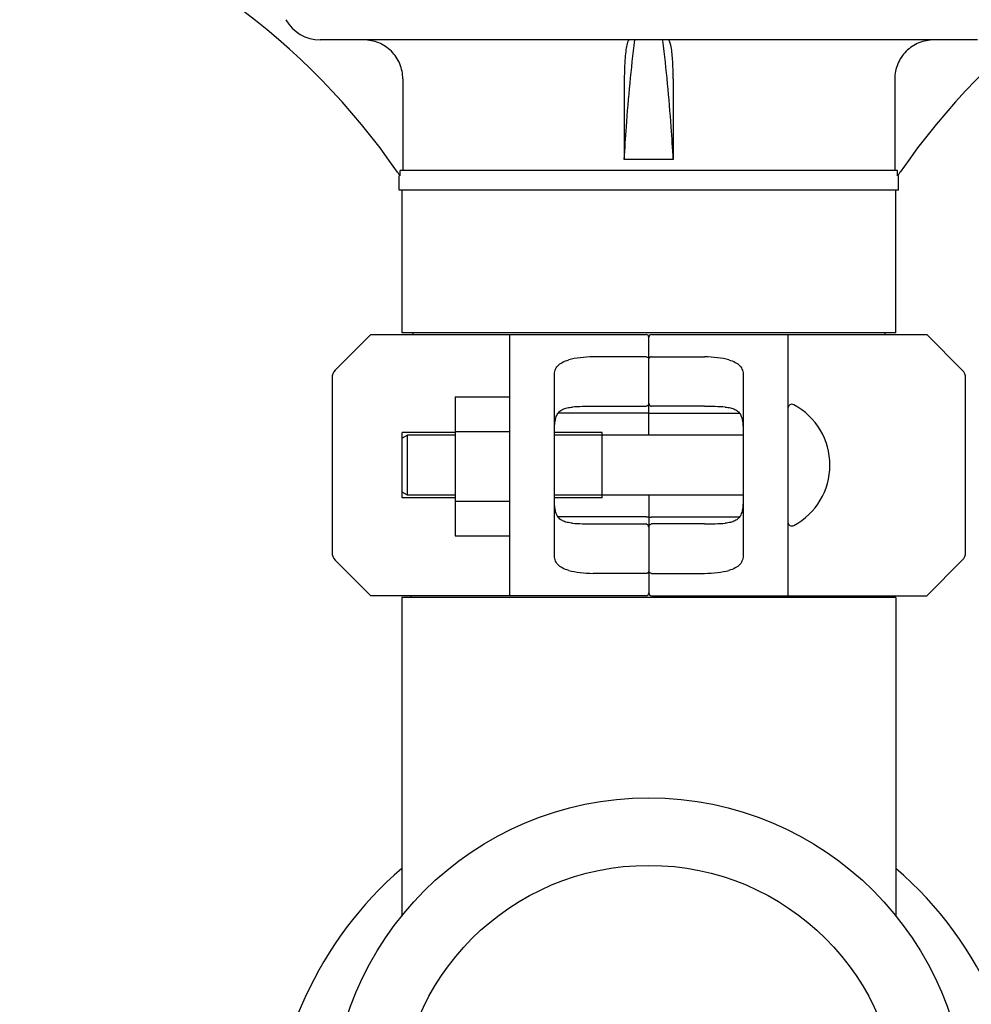
# Model space of a CAD drawing. Units: millimetres. Extents: x 312 to 3733, y 1095 to 5829.
# Drawn here: x 3038 to 3210, y 4567 to 4745 of the extents above; entities that cross this region are included whole.
import ezdxf

# ---------------------------------------------------------------- set-up
doc = ezdxf.new("R2010")
doc.units = ezdxf.units.MM

msp = doc.modelspace()

# ---------------------------------------------------------------- linework, layer by layer
for p, q in [((3210.83, 4740.92), (3092.56, 4740.92)), ((3154.21, 4740.8), (3154.2, 4740.92)), ((3107.44, 4733.92), (3107.44, 4717.42)), ((3147.29, 4733.92), (3147.29, 4719.42)), ((3156.1, 4733.92), (3156.1, 4719.42)), ((3195.95, 4733.92), (3195.95, 4717.42)), ((3156.1, 4719.42), (3147.29, 4719.42)), ((3196.45, 4717.42), (3106.94, 4717.42)), ((3106.94, 4716.46), (3106.94, 4717.42)), ((3196.45, 4716.46), (3196.45, 4717.42)), ((3106.75, 4713.92), (3106.75, 4716.46)), ((3106.94, 4716.46), (3106.79, 4716.68)), ((3196.6, 4716.68), (3196.45, 4716.46)), ((3196.65, 4713.92), (3196.65, 4716.46)), ((3196.65, 4713.92), (3106.75, 4713.92)), ((3107.25, 4713.92), (3107.25, 4688.25)), ((3196.15, 4688.25), (3196.15, 4713.92)), ((3101.7, 4687.92), (3095.28, 4681.5)), ((3101.7, 4687.92), (3151.2, 4687.92)), ((3196.15, 4688.25), (3107.25, 4688.25)), ((3109.23, 4688.25), (3109.23, 4687.92)), ((3126.7, 4683.36), (3126.7, 4687.92)), ((3151.7, 4669.79), (3151.7, 4687.42)), ((3152.2, 4687.92), (3201.7, 4687.92)), ((3176.7, 4687.92), (3176.7, 4683.36)), ((3194.17, 4688.25), (3194.17, 4687.92)), ((3208.11, 4681.5), (3201.7, 4687.92)), ((3151.2, 4683.89), (3141.7, 4683.89)), ((3152.2, 4683.89), (3161.7, 4683.89)), ((3126.7, 4645.48), (3126.7, 4683.36)), ((3176.7, 4683.36), (3176.7, 4645.48)), ((3094.7, 4680.09), (3094.7, 4648.75)), ((3134.7, 4648.32), (3134.7, 4680.52)), ((3168.7, 4680.52), (3168.7, 4648.32)), ((3208.7, 4648.75), (3208.7, 4680.09)), ((3116.85, 4676.7), (3126.7, 4676.7)), ((3116.85, 4676.7), (3116.85, 4651.7)), ((3141.7, 4675), (3151.2, 4675)), ((3161.7, 4675), (3152.2, 4675)), ((3151.2, 4673.75), (3135.37, 4673.75)), ((3152.2, 4673.75), (3168.02, 4673.75)), ((3116.85, 4670.32), (3107.3, 4670.32)), ((3107.3, 4658.52), (3107.3, 4670.32)), ((3108.3, 4669.79), (3107.3, 4669.29)), ((3116.85, 4669.79), (3108.3, 4669.79)), ((3108.3, 4659.04), (3108.3, 4669.79)), ((3116.85, 4670.45), (3126.7, 4670.45)), ((3143.3, 4670.32), (3134.7, 4670.32)), ((3168.7, 4669.79), (3134.7, 4669.79)), ((3143.3, 4658.52), (3143.3, 4670.32)), ((3108.3, 4659.04), (3107.3, 4659.54)), ((3116.85, 4659.04), (3108.3, 4659.04)), ((3168.7, 4659.04), (3134.7, 4659.04)), ((3151.7, 4659.04), (3151.7, 4641.42)), ((3116.85, 4658.52), (3107.3, 4658.52)), ((3116.85, 4657.95), (3126.7, 4657.95)), ((3143.3, 4658.52), (3134.7, 4658.52)), ((3151.2, 4655.09), (3135.37, 4655.09)), ((3141.7, 4653.84), (3151.2, 4653.84)), ((3152.2, 4655.09), (3168.02, 4655.09)), ((3161.7, 4653.84), (3152.2, 4653.84)), ((3116.85, 4651.7), (3126.7, 4651.7)), ((3095.28, 4647.33), (3101.7, 4640.92)), ((3201.7, 4640.92), (3208.11, 4647.33)), ((3126.7, 4640.92), (3126.7, 4645.48)), ((3151.2, 4644.95), (3141.7, 4644.95)), ((3152.2, 4644.95), (3161.7, 4644.95)), ((3176.7, 4645.48), (3176.7, 4640.92)), ((3151.2, 4640.92), (3101.7, 4640.92)), ((3196.14, 4640.59), (3107.25, 4640.59)), ((3107.25, 4640.59), (3107.25, 4583.3)), ((3108.85, 4640.92), (3108.85, 4640.59)), ((3152.2, 4640.92), (3201.7, 4640.92)), ((3194.55, 4640.92), (3194.55, 4640.59)), ((3196.15, 4640.59), (3196.15, 4583.3))]:
    msp.add_line(p, q)
for radius in [57.15, 45]:
    msp.add_circle((3151.7, 4547.42), radius)
for centre, radius, start, end in [((3001.76, 4644.75), 127.3, 34.6352, 73.2254), ((3301.64, 4644.75), 127.3, 106.7746, 145.3648), ((3092.56, 4747.94), 7.03, 208.7926, 270.0447), ((3001.71, 4644.7), 127.37, 34.414, 34.6453), ((3301.68, 4644.7), 127.37, 145.3547, 145.586), ((3151.2, 4687.42), 0.5, 0, 90), ((3152.2, 4687.42), 0.5, 90, 179.9999), ((3096.7, 4680.09), 2, 135, 180), ((3206.7, 4680.09), 2, 0, 45), ((3177.45, 4674.61), 0.75, 61.8076, 173.4342), ((3171.98, 4664.42), 12.31, 298.1924, 61.8076), ((3177.45, 4654.23), 0.75, 186.5658, 298.1924), ((3096.7, 4648.75), 2, 180, 225), ((3206.7, 4648.75), 2, 315, 0), ((3151.2, 4641.42), 0.5, 270, 359.9999), ((3152.2, 4641.42), 0.5, 180, 270), ((3151.7, 4540.42), 68, 130.826, 180), ((3151.7, 4540.42), 68, 23.3952, 49.174)]:
    msp.add_arc(centre, radius, start, end)
for centre, ratio, start_param, end_param in [((3141.7, 4681.51), 0.339673, 1.570796, 2.252629), ((3161.7, 4681.51), 0.339673, 0.888964, 1.570796), ((3141.7, 4674.04), 0.136661, 1.570796, 2.133791), ((3161.7, 4674.04), 0.136661, 1.007802, 1.570796), ((3141.7, 4654.79), 0.136661, -2.133791, -1.570796), ((3161.7, 4654.79), 0.136661, -1.570796, -1.007802), ((3141.7, 4647.33), 0.339673, -2.252629, -1.570796), ((3161.7, 4647.33), 0.339673, -1.570796, -0.888964)]:
    msp.add_ellipse(centre, major_axis=(7, 0), ratio=ratio, start_param=start_param, end_param=end_param)
for points, knots in [([(3107.44, 4733.92), (3107.44, 4734.83), (3107.07, 4736.68), (3105.5, 4739), (3103.16, 4740.56), (3101.32, 4740.92), (3100.4, 4740.92)], [0, 0, 0, 0, 0.250029, 0.500017, 0.749994, 1, 1, 1, 1]), ([(3147.29, 4719.42), (3147.4, 4721.38), (3147.86, 4728.56), (3148.52, 4735.73), (3149.2, 4740.92)], [0, 0, 0, 0, 0.272962, 1, 1, 1, 1]), ([(3148.19, 4740.92), (3148.11, 4740.92), (3147.92, 4740.65), (3147.86, 4740.42), (3147.81, 4740.25)], [0, 0, 0, 0, 0.327105, 1, 1, 1, 1]), ([(3156.1, 4719.42), (3155.99, 4721.37), (3155.53, 4728.51), (3154.88, 4735.64), (3154.21, 4740.8)], [0, 0, 0, 0, 0.272758, 1, 1, 1, 1]), ([(3155.65, 4739.98), (3155.59, 4740.22), (3155.53, 4740.52), (3155.31, 4740.92), (3155.2, 4740.92)], [0, 0, 0, 0, 0.687392, 1, 1, 1, 1]), ([(3202.99, 4740.92), (3202.07, 4740.92), (3200.23, 4740.56), (3197.89, 4739), (3196.32, 4736.68), (3195.95, 4734.83), (3195.95, 4733.92)], [0, 0, 0, 0, 0.250004, 0.499981, 0.749973, 1, 1, 1, 1]), ([(3147.81, 4740.25), (3147.71, 4739.9), (3147.56, 4739.04), (3147.34, 4736.93), (3147.29, 4735.17), (3147.29, 4733.92)], [0, 0, 0, 0, 0.171858, 0.40784, 1, 1, 1, 1]), ([(3156.1, 4733.92), (3156.1, 4735.09), (3156.03, 4737.12), (3155.83, 4739.14), (3155.65, 4739.98)], [0, 0, 0, 0, 0.577963, 1, 1, 1, 1]), ([(3151.2, 4683.89), (3151.27, 4683.89), (3151.4, 4683.87), (3151.56, 4683.78), (3151.67, 4683.67), (3151.7, 4683.57), (3151.7, 4683.53)], [0, 0, 0, 0, 0.315941, 0.586604, 0.80788, 1, 1, 1, 1]), ([(3152.2, 4683.89), (3152.12, 4683.89), (3151.99, 4683.87), (3151.83, 4683.78), (3151.72, 4683.67), (3151.7, 4683.57), (3151.7, 4683.53)], [0, 0, 0, 0, 0.315941, 0.586604, 0.80788, 1, 1, 1, 1]), ([(3134.7, 4680.52), (3134.7, 4680.84), (3134.76, 4681.33), (3135.02, 4681.91), (3135.41, 4682.44), (3136.17, 4682.99), (3136.89, 4683.25), (3137.28, 4683.36)], [0, 0, 0, 0, 0.231859, 0.343155, 0.456114, 0.703259, 1, 1, 1, 1]), ([(3166.11, 4683.36), (3166.51, 4683.25), (3167.22, 4682.99), (3167.98, 4682.44), (3168.37, 4681.91), (3168.63, 4681.33), (3168.7, 4680.84), (3168.7, 4680.52)], [0, 0, 0, 0, 0.296742, 0.543886, 0.656846, 0.768141, 1, 1, 1, 1]), ([(3134.7, 4669.27), (3134.7, 4669.66), (3134.7, 4670.42), (3134.73, 4671.5), (3134.85, 4672.48), (3135.08, 4673.33), (3135.53, 4674.02), (3136.2, 4674.49), (3137.03, 4674.75), (3137.64, 4674.83), (3137.96, 4674.85)], [0, 0, 0, 0, 0.156117, 0.302114, 0.433848, 0.549598, 0.653214, 0.756043, 0.870074, 1, 1, 1, 1]), ([(3151.7, 4675.57), (3151.7, 4675.45), (3151.63, 4675.24), (3151.43, 4675.05), (3151.28, 4675), (3151.2, 4675)], [0, 0, 0, 0, 0.455125, 0.710933, 1, 1, 1, 1]), ([(3151.7, 4675.57), (3151.7, 4675.45), (3151.76, 4675.24), (3151.96, 4675.05), (3152.12, 4675), (3152.2, 4675)], [0, 0, 0, 0, 0.455125, 0.710933, 1, 1, 1, 1]), ([(3165.43, 4674.85), (3165.75, 4674.83), (3166.36, 4674.75), (3167.19, 4674.49), (3167.86, 4674.02), (3168.31, 4673.33), (3168.55, 4672.48), (3168.66, 4671.5), (3168.69, 4670.42), (3168.7, 4669.66), (3168.7, 4669.27)], [0, 0, 0, 0, 0.129926, 0.243958, 0.346788, 0.450406, 0.566157, 0.69789, 0.843884, 1, 1, 1, 1]), ([(3151.7, 4673.81), (3151.7, 4673.81), (3151.68, 4673.8), (3151.65, 4673.79), (3151.61, 4673.78), (3151.52, 4673.76), (3151.38, 4673.75), (3151.26, 4673.75), (3151.2, 4673.75)], [0, 0, 0, 0, 0.029465, 0.089147, 0.181448, 0.3043, 0.624044, 1, 1, 1, 1]), ([(3151.7, 4673.81), (3151.7, 4673.81), (3151.71, 4673.8), (3151.74, 4673.79), (3151.78, 4673.78), (3151.87, 4673.76), (3152.01, 4673.75), (3152.13, 4673.75), (3152.2, 4673.75)], [0, 0, 0, 0, 0.029465, 0.089147, 0.181448, 0.3043, 0.624044, 1, 1, 1, 1]), ([(3137.96, 4653.98), (3137.64, 4654.01), (3137.03, 4654.09), (3136.2, 4654.35), (3135.53, 4654.82), (3135.08, 4655.51), (3134.85, 4656.36), (3134.73, 4657.34), (3134.7, 4658.42), (3134.7, 4659.17), (3134.7, 4659.56)], [0, 0, 0, 0, 0.129926, 0.243958, 0.346788, 0.450406, 0.566157, 0.69789, 0.843884, 1, 1, 1, 1]), ([(3168.7, 4659.56), (3168.7, 4659.17), (3168.69, 4658.42), (3168.66, 4657.34), (3168.55, 4656.36), (3168.31, 4655.51), (3167.86, 4654.82), (3167.19, 4654.35), (3166.36, 4654.09), (3165.75, 4654.01), (3165.43, 4653.98)], [0, 0, 0, 0, 0.156117, 0.302114, 0.433848, 0.549598, 0.653214, 0.756043, 0.870074, 1, 1, 1, 1]), ([(3151.7, 4655.03), (3151.7, 4655.03), (3151.68, 4655.04), (3151.65, 4655.05), (3151.61, 4655.06), (3151.52, 4655.07), (3151.38, 4655.08), (3151.26, 4655.09), (3151.2, 4655.09)], [0, 0, 0, 0, 0.029465, 0.089147, 0.181448, 0.3043, 0.624044, 1, 1, 1, 1]), ([(3151.7, 4653.26), (3151.7, 4653.39), (3151.63, 4653.59), (3151.43, 4653.79), (3151.28, 4653.84), (3151.2, 4653.84)], [0, 0, 0, 0, 0.455125, 0.710933, 1, 1, 1, 1]), ([(3151.7, 4655.03), (3151.7, 4655.03), (3151.71, 4655.04), (3151.74, 4655.05), (3151.78, 4655.06), (3151.87, 4655.07), (3152.01, 4655.08), (3152.13, 4655.09), (3152.2, 4655.09)], [0, 0, 0, 0, 0.029465, 0.089147, 0.181448, 0.3043, 0.624044, 1, 1, 1, 1]), ([(3151.7, 4653.26), (3151.7, 4653.39), (3151.76, 4653.59), (3151.96, 4653.79), (3152.12, 4653.84), (3152.2, 4653.84)], [0, 0, 0, 0, 0.455125, 0.710933, 1, 1, 1, 1]), ([(3137.28, 4645.48), (3136.89, 4645.59), (3136.17, 4645.85), (3135.41, 4646.39), (3135.02, 4646.93), (3134.76, 4647.51), (3134.7, 4648), (3134.7, 4648.32)], [0, 0, 0, 0, 0.296742, 0.543886, 0.656846, 0.768141, 1, 1, 1, 1]), ([(3168.7, 4648.32), (3168.7, 4648), (3168.63, 4647.51), (3168.37, 4646.93), (3167.98, 4646.39), (3167.22, 4645.85), (3166.51, 4645.59), (3166.11, 4645.48)], [0, 0, 0, 0, 0.231859, 0.343155, 0.456114, 0.703259, 1, 1, 1, 1]), ([(3151.2, 4644.95), (3151.27, 4644.95), (3151.4, 4644.97), (3151.56, 4645.05), (3151.67, 4645.17), (3151.7, 4645.26), (3151.7, 4645.31)], [0, 0, 0, 0, 0.315941, 0.586604, 0.80788, 1, 1, 1, 1]), ([(3152.2, 4644.95), (3152.12, 4644.95), (3151.99, 4644.97), (3151.83, 4645.05), (3151.72, 4645.17), (3151.7, 4645.26), (3151.7, 4645.31)], [0, 0, 0, 0, 0.315941, 0.586604, 0.80788, 1, 1, 1, 1])]:
    msp.add_open_spline(points, degree=3, knots=knots)

doc.saveas('drawing.dxf')
